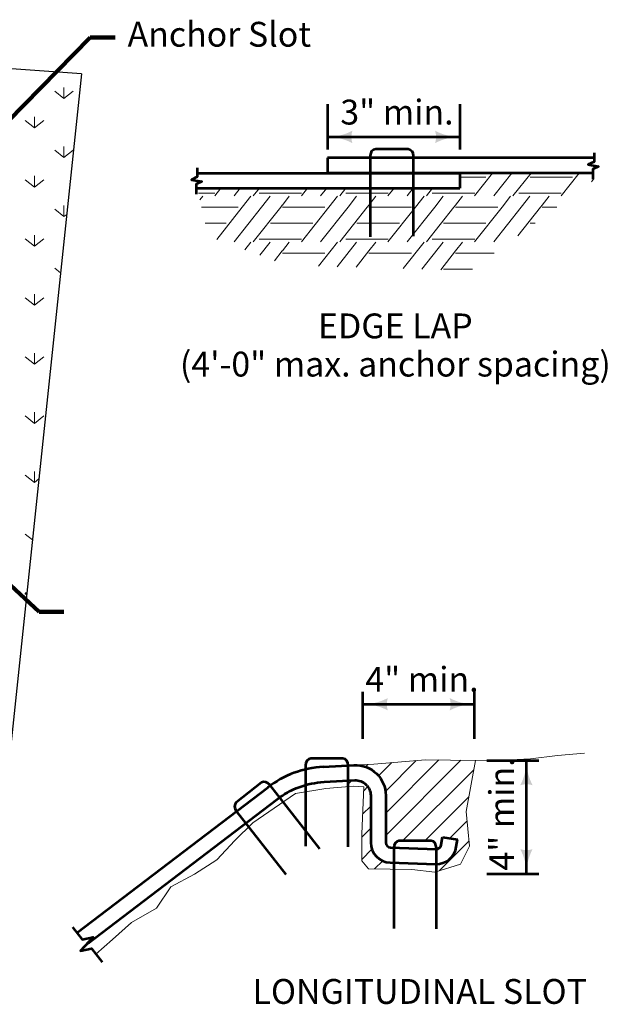
# Model space of a CAD drawing. Units: feet. Extents: x -2133646 to 13468, y -2138333 to 10976.
# Drawn here: x 11824 to 12388, y 10025 to 10976 of the extents above; entities that cross this region are included whole.
import ezdxf
from ezdxf.enums import TextEntityAlignment as Align

# ---------------------------------------------------------------- set-up
doc = ezdxf.new("R2010")
doc.units = ezdxf.units.FT
doc.header["$MEASUREMENT"] = 0
for name, color, linetype, lineweight in [('dsnStdDimension', 140, 'Continuous', 53), ('dsnStdLabel', 140, 'Continuous', 53), ('dsnStdLineWork', 7, 'Continuous', 30)]:
    doc.layers.add(name, color=color, linetype=linetype, lineweight=lineweight)
doc.styles.add('Style-Arial', font='ARIAL.TTF')
doc.dimstyles.get("Standard").update_dxf_attribs({"dimtxt": 0.18, "dimasz": 0.18, "dimexe": 0.18, "dimexo": 0.0625, "dimgap": 0.09, "dimtad": 0, "dimtih": 1, "dimtoh": 1, "dimdec": 4, "dimzin": 0, "dimdsep": 46, "dimtxsty": 'Standard', "dimcen": 0.09, "dimadec": 0, "dimazin": 0, "dimtfac": 1, "dimtdec": 4, "dimtofl": 0, "dimtmove": 0, "dimatfit": 3, "dimfxl": 0, "dimtolj": 1, "dimtzin": 0, "dimarcsym": 0})
doc.dimstyles.new('StdDimension', dxfattribs={"dimtxt": 16.000032, "dimasz": 16.000032, "dimexe": 8.000016, "dimexo": 8.000016, "dimgap": 8.000016, "dimtad": 0, "dimtih": 1, "dimtoh": 1, "dimdec": 4, "dimlfac": 12, "dimzin": 15, "dimdsep": 46, "dimlunit": 4, "dimtxsty": 'Style-Arial', "dimblk": 'LT_0.5', "dimcen": 0.09, "dimclrd": 256, "dimclre": 256, "dimclrt": 256, "dimadec": 0, "dimazin": 3, "dimtfac": 1.25, "dimtdec": 4, "dimtofl": 0, "dimtmove": 1, "dimatfit": 3, "dimldrblk": 'LT_0.5', "dimfxl": 0, "dimtolj": 1, "dimtzin": 15, "dimlwd": -1, "dimlwe": -1, "dimarcsym": 0})

# ---------------------------------------------------------------- blocks, each defined once
blk = doc.blocks.new('LT')
at = {"layer": 'dsnStdDimension', "lineweight": 30}
blk.add_hatch(color=256, dxfattribs=at).paths.add_polyline_path([(-10, 2.5, -0.156), (-10, -2.5, -0.123106), (0, 0, -0.123106)])
blk = doc.blocks.new('*D7')
at = {"layer": 'Defpoints'}
for p in [(12121.01, 10906.66), (12248.9, 10906.66), (12184.96, 10863.06), (12248.9, 10863.06)]:
    blk.add_point(p, dxfattribs=at)
at = {"layer": 'dsnStdLabel'}
for p, q in [((12121.01, 10894.66), (12121.01, 10851.06)), ((12248.9, 10894.66), (12248.9, 10851.06)), ((12121.01, 10863.06), (12248.9, 10863.06))]:
    blk.add_line(p, q, dxfattribs=at)
at = {"layer": 'dsnStdLabel', "xscale": 2.4, "yscale": 2.4, "rotation": 180}
blk.add_blockref('LT', (12121.01, 10863.06), dxfattribs=at)
at = {"layer": 'dsnStdLabel', "xscale": 2.4, "yscale": 2.4}
blk.add_blockref('LT', (12248.9, 10863.06), dxfattribs=at)
at = {"layer": 'dsnStdLabel', "style": 'Style-Arial'}
blk.add_text('3" min.', height=24, dxfattribs=at).set_placement((12133.36, 10887.06), align=Align.MIDDLE_LEFT)
blk = doc.blocks.new('LT_0.5')
at = {"layer": 'dsnStdDimension', "lineweight": 30}
blk.add_hatch(color=256, dxfattribs=at).paths.add_polyline_path([(-1, 0.25, -0.156), (-1, -0.25, -0.123106), (0, 0, -0.123106)])
at = {"layer": 'dsnStdLineWork', "lineweight": 30}
blk.add_line((0, 0), (-1, 0), dxfattribs=at)
blk = doc.blocks.new('*D8')
at = {"layer": 'Defpoints'}
for p in [(12209.12, 10314.91), (12262.98, 10314.91), (12155.26, 10269.59), (12262.98, 10269.59)]:
    blk.add_point(p, dxfattribs=at)
at = {"layer": 'dsnStdLabel'}
for p, q in [((12155.26, 10281.59), (12155.26, 10326.91)), ((12262.98, 10281.59), (12262.98, 10326.91)), ((12155.26, 10314.91), (12262.98, 10314.91))]:
    blk.add_line(p, q, dxfattribs=at)
at = {"layer": 'dsnStdLabel', "xscale": 2.4, "yscale": 2.4, "rotation": 180}
blk.add_blockref('LT', (12155.26, 10314.91), dxfattribs=at)
at = {"layer": 'dsnStdLabel', "xscale": 2.4, "yscale": 2.4}
blk.add_blockref('LT', (12262.98, 10314.91), dxfattribs=at)
at = {"layer": 'dsnStdLabel', "style": 'Style-Arial'}
blk.add_text('4" min.', height=24, dxfattribs=at).set_placement((12157.53, 10338.91), align=Align.MIDDLE_LEFT)
blk = doc.blocks.new('*D14')
at = {"layer": 'Defpoints'}
for p in [(12262.89, 10260.6), (12313.2, 10260.6), (12313.2, 10205.75), (12262.89, 10150.9)]:
    blk.add_point(p, dxfattribs=at)
at = {"layer": 'dsnStdLabel'}
for p, q in [((12274.89, 10260.6), (12325.2, 10260.6)), ((12313.2, 10150.9), (12313.2, 10260.6)), ((12274.89, 10150.9), (12325.2, 10150.9))]:
    blk.add_line(p, q, dxfattribs=at)
at = {"layer": 'dsnStdLabel', "xscale": 2.4, "yscale": 2.4}
for p, rotation in [((12313.2, 10260.6), 90), ((12313.2, 10150.9), 270)]:
    blk.add_blockref('LT', p, dxfattribs=dict(at, rotation=rotation))
at = {"layer": 'dsnStdLabel', "style": 'Style-Arial'}
blk.add_text('4" min.', height=24, rotation=90, dxfattribs=at).set_placement((12289.2, 10154.16), align=Align.MIDDLE_LEFT)

msp = doc.modelspace()

# ---------------------------------------------------------------- linework, layer by layer
at = {"color": 7, "linetype": 'Continuous', "lineweight": 30, "ltscale": 997.373333}
for q in [(11241.77614, 10969.05793), (11799.70835, 10131.80924)]:
    msp.add_line((11883.29808, 10923.95642), q, dxfattribs=at)
at = {"color": 7, "linetype": 'Continuous', "lineweight": 0, "ltscale": 303.999392}
for p, q in [((11866.33852, 10900.22878), (11857.42026, 10907.36339)), ((11866.33852, 10910.9307), (11866.33852, 10900.22878)), ((11866.33852, 10900.22878), (11875.25678, 10907.36339)), ((11837.80008, 10871.69034), (11828.88182, 10878.82495)), ((11837.80008, 10882.39226), (11837.80008, 10871.69034)), ((11837.80008, 10871.69034), (11846.71834, 10878.82495)), ((11866.33852, 10843.1519), (11857.42026, 10850.28651)), ((11866.33852, 10853.85382), (11866.33852, 10843.1519)), ((11866.33852, 10843.1519), (11875.25678, 10850.28651)), ((11837.80008, 10814.61346), (11828.88182, 10821.74807)), ((11837.80008, 10825.31538), (11837.80008, 10814.61346)), ((11837.80008, 10814.61346), (11846.71834, 10821.74807)), ((11866.33852, 10786.07502), (11857.42026, 10793.20963)), ((11866.33852, 10796.77694), (11866.33852, 10786.07502)), ((11866.33852, 10786.07502), (11868.97062, 10788.18071)), ((11837.80008, 10757.53658), (11828.88182, 10764.67119)), ((11837.80008, 10768.2385), (11837.80008, 10757.53658)), ((11837.80008, 10757.53658), (11846.71834, 10764.67119)), ((11863.00677, 10731.66355), (11857.42026, 10736.13275)), ((11837.80008, 10700.4597), (11828.88182, 10707.59431)), ((11837.80008, 10711.16162), (11837.80008, 10700.4597)), ((11837.80008, 10700.4597), (11846.71834, 10707.59431)), ((11837.80008, 10643.38283), (11828.88182, 10650.51744)), ((11837.80008, 10654.08474), (11837.80008, 10643.38283)), ((11837.80008, 10643.38283), (11846.71834, 10650.51744)), ((11837.80008, 10586.30595), (11828.88182, 10593.44056)), ((11837.80008, 10597.00786), (11837.80008, 10586.30595)), ((11837.80008, 10586.30595), (11846.71834, 10593.44056)), ((11837.80008, 10529.22907), (11828.88182, 10536.36368)), ((11837.80008, 10539.93098), (11837.80008, 10529.22907)), ((11837.80008, 10529.22907), (11841.99981, 10532.58885)), ((11835.79188, 10473.75875), (11828.88182, 10479.2868))]:
    msp.add_line(p, q, dxfattribs=at)
at = {"color": 7, "linetype": 'Continuous', "lineweight": 53}
for p, q in [((12121.01367, 10842.76341), (12121.01367, 10828.16819)), ((12377.86691, 10842.76341), (12121.01367, 10842.76341)), ((11994.54528, 10828.16819), (12248.89992, 10828.16819)), ((12377.86691, 10828.17141), (12121.01367, 10828.17141)), ((12248.89992, 10828.16819), (12248.89992, 10813.57619)), ((11994.54528, 10813.57619), (12248.89992, 10813.57619)), ((12116.80564, 10254.35724), (12146.48732, 10255.99259)), ((12117.60839, 10239.78734), (12147.29006, 10241.42269)), ((11878.79215, 10093.96882), (12063.16611, 10234.57724)), ((11889.36322, 10083.67946), (12072.01479, 10222.97434)), ((12162.68481, 10226.85484), (12162.68481, 10181.34218)), ((12177.27681, 10226.85569), (12177.27681, 10181.34218)), ((12230.93235, 10179.16103), (12232.01063, 10186.40599)), ((12232.01063, 10186.40599), (12246.44365, 10184.25791)), ((12245.3654, 10177.01312), (12246.44365, 10184.25791)), ((12181.97767, 10176.48092), (12225.95947, 10175.01605)), ((12181.4902, 10161.89706), (12225.47659, 10160.43204))]:
    msp.add_line(p, q, dxfattribs=at)
at = {"color": 7, "linetype": 'Continuous', "lineweight": 13}
for p, q in [((12280.51318, 10828.16897), (12263.07986, 10806.09986)), ((12299.06362, 10828.16943), (12281.6307, 10806.09986)), ((12317.61407, 10828.16989), (12300.18002, 10806.09986)), ((12364.17562, 10828.17105), (12346.74066, 10806.09986)), ((12249.44029, 10824.23726), (12274.0535, 10824.23726)), ((12316.70836, 10824.23726), (12328.29, 10824.23726)), ((12328.32358, 10824.23726), (12357.7143, 10824.23726)), ((12378.07533, 10822.28382), (12376.11135, 10819.79748)), ((11996.18658, 10808.78418), (12012.23046, 10808.78418)), ((12018.00333, 10813.57619), (12012.09746, 10806.09986)), ((12036.55391, 10813.57619), (12030.6483, 10806.09986)), ((12055.10349, 10813.57619), (12049.19762, 10806.09986)), ((12054.88684, 10808.78418), (12077.3076, 10808.78418)), ((12077.34118, 10808.78418), (12095.89126, 10808.78418)), ((12101.66413, 10813.57619), (12095.75826, 10806.09986)), ((12120.21471, 10813.57619), (12114.3091, 10806.09986)), ((12138.76429, 10813.57619), (12132.85842, 10806.09986)), ((12138.54764, 10808.78418), (12160.9684, 10808.78418)), ((12161.00198, 10808.78418), (12179.55206, 10808.78418)), ((12185.32493, 10813.57619), (12179.41906, 10806.09986)), ((12203.87551, 10813.57619), (12197.9699, 10806.09986)), ((12222.42509, 10813.57619), (12216.51922, 10806.09986)), ((12222.20844, 10808.78418), (12244.6292, 10808.78418)), ((12244.66278, 10808.78418), (12263.21286, 10808.78418)), ((12305.86924, 10808.78418), (12328.29, 10808.78418)), ((12328.32358, 10808.78418), (12346.87366, 10808.78418)), ((12000.38145, 10805.7533), (11997.67114, 10802.32229)), ((12046.9085, 10805.7533), (12038.65781, 10795.30862)), ((12065.45782, 10805.7533), (12057.20749, 10795.30862)), ((12084.04225, 10805.7533), (12077.34118, 10797.27032)), ((12130.5693, 10805.7533), (12122.31861, 10795.30862)), ((12149.11862, 10805.7533), (12140.86829, 10795.30862)), ((12167.70305, 10805.7533), (12161.00198, 10797.27032)), ((12214.2301, 10805.7533), (12205.97941, 10795.30862)), ((12232.77942, 10805.7533), (12224.52909, 10795.30862)), ((12251.36385, 10805.7533), (12244.66278, 10797.27032)), ((12297.8909, 10805.7533), (12289.64021, 10795.30862)), ((12316.44022, 10805.7533), (12308.18989, 10795.30862)), ((12335.02465, 10805.7533), (12328.32358, 10797.27032)), ((11999.28247, 10795.30862), (12034.65122, 10795.30862)), ((11999.28247, 10795.30862), (12034.65122, 10795.30862)), ((12038.65781, 10795.30862), (12013.87855, 10763.94017)), ((12057.20749, 10795.30862), (12030.6483, 10761.68546)), ((12075.75797, 10795.30862), (12049.19762, 10761.68546)), ((12077.3076, 10797.27032), (12075.75797, 10795.30862)), ((12077.34118, 10795.30862), (12118.31202, 10795.30862)), ((12077.34118, 10795.30862), (12118.31202, 10795.30862)), ((12122.31861, 10795.30862), (12095.75826, 10761.68546)), ((12140.86829, 10795.30862), (12114.3091, 10761.68546)), ((12159.41877, 10795.30862), (12132.85842, 10761.68546)), ((12160.9684, 10797.27032), (12159.41877, 10795.30862)), ((12161.00198, 10795.30862), (12201.97282, 10795.30862)), ((12161.00198, 10795.30862), (12201.97282, 10795.30862)), ((12205.97941, 10795.30862), (12179.41906, 10761.68546)), ((12224.52909, 10795.30862), (12197.9699, 10761.68546)), ((12243.07957, 10795.30862), (12216.51922, 10761.68546)), ((12244.6292, 10797.27032), (12243.07957, 10795.30862)), ((12244.66278, 10795.30862), (12285.63362, 10795.30862)), ((12244.66278, 10795.30862), (12285.63362, 10795.30862)), ((12289.64021, 10795.30862), (12263.07986, 10761.68546)), ((12308.18989, 10795.30862), (12281.6307, 10761.68546)), ((12326.74037, 10795.30862), (12304.78483, 10767.51476)), ((12328.29, 10797.27032), (12326.74037, 10795.30862)), ((12328.32358, 10795.30862), (12342.70252, 10795.30862)), ((12328.32358, 10795.30862), (12342.70252, 10795.30862)), ((12002.84018, 10779.82286), (12023.0711, 10779.82286)), ((12065.72596, 10779.82286), (12077.3076, 10779.82286)), ((12077.34118, 10779.82286), (12106.7319, 10779.82286)), ((12149.38676, 10779.82286), (12160.9684, 10779.82286)), ((12161.00198, 10779.82286), (12190.3927, 10779.82286)), ((12233.04756, 10779.82286), (12244.6292, 10779.82286)), ((12244.66278, 10779.82286), (12274.0535, 10779.82286)), ((12316.70836, 10779.82286), (12321.57612, 10779.82286)), ((12046.9085, 10761.3389), (12041.07716, 10753.95692)), ((12054.88684, 10764.36978), (12077.3076, 10764.36978)), ((12065.45782, 10761.3389), (12055.45739, 10748.67865)), ((12077.34118, 10764.36978), (12095.89126, 10764.36978)), ((12084.04225, 10761.3389), (12077.34118, 10752.85592)), ((12130.5693, 10761.3389), (12112.20633, 10738.09293)), ((12149.11862, 10761.3389), (12130.35681, 10737.58699)), ((12138.54764, 10764.36978), (12160.9684, 10764.36978)), ((12161.00198, 10764.36978), (12179.55206, 10764.36978)), ((12167.70305, 10761.3389), (12161.00198, 10752.85592)), ((12214.2301, 10761.3389), (12194.06466, 10735.81116)), ((12232.77942, 10761.3389), (12212.21521, 10735.30521)), ((12222.20844, 10764.36978), (12244.6292, 10764.36978)), ((12244.66278, 10764.36978), (12263.21286, 10764.36978)), ((12251.36385, 10761.3389), (12244.66278, 10752.85592)), ((12077.3076, 10752.85592), (12069.83813, 10743.40021)), ((12077.34118, 10750.89422), (12118.31202, 10750.89422)), ((12160.9684, 10752.85592), (12148.50717, 10737.08105)), ((12161.00198, 10750.89422), (12201.97282, 10750.89422)), ((12244.6292, 10752.85592), (12230.3655, 10734.79928)), ((12244.66278, 10750.89422), (12282.11032, 10750.89422)), ((12233.04756, 10735.40846), (12244.6292, 10735.40846)), ((12244.66278, 10735.40846), (12260.98392, 10735.40846))]:
    msp.add_line(p, q, dxfattribs=at)
at = {"color": 7, "linetype": 'Continuous', "lineweight": 53, "ltscale": 303.999392}
for p, q in [((11857.45271, 10679.02992), (11857.42026, 10679.05588)), ((11830.23782, 10421.12511), (11828.88182, 10422.20992))]:
    msp.add_line(p, q, dxfattribs=at)
at = {"color": 7, "linetype": 'Continuous', "lineweight": 0}
for p, q in [((12157.57711, 10254.39143), (12159.96261, 10256.77693)), ((12170.27043, 10245.58871), (12183.20926, 10258.52754)), ((12176.89601, 10230.71824), (12206.60139, 10260.42362)), ((12177.27681, 10209.603), (12228.69282, 10261.01901)), ((12177.27681, 10188.10695), (12249.94591, 10260.77605)), ((12193.44407, 10182.77816), (12262.24281, 10251.5769)), ((12140.8994, 10237.71372), (12144.452, 10241.26632)), ((12155.98558, 10231.30386), (12159.93578, 10235.25406)), ((12214.94011, 10182.77816), (12257.45475, 10225.29279)), ((12154.93599, 10208.75822), (12162.68481, 10216.50705)), ((12239.02068, 10185.36268), (12255.7683, 10202.1103)), ((12154.04348, 10186.36967), (12162.68481, 10195.011)), ((12229.32579, 10154.17174), (12257.6255, 10182.47145)), ((12154.04348, 10164.87362), (12163.94427, 10174.77441)), ((12166.40966, 10155.74375), (12174.34688, 10163.68097))]:
    msp.add_line(p, q, dxfattribs=at)
at = {"color": 7, "linetype": 'Continuous', "lineweight": 53, "flags": 128}
for points in [[(12162.56013, 10766.60853), (12162.56013, 10845.02906), (12163.01301, 10847.44196), (12163.91877, 10849.5554), (12165.50201, 10851.06254), (12167.53812, 10851.66638), (12198.75734, 10851.66638), (12200.56518, 10851.06254), (12202.3767, 10849.5554), (12203.28245, 10847.44196), (12203.73165, 10845.02906), (12203.73165, 10767.20991)], [(12378.4858, 10847.64138), (12378.4858, 10838.9773), (12372.87686, 10836.34729), (12382.85697, 10834.58753), (12377.24802, 10831.95752), (12377.24802, 10822.31568)], [(11995.16417, 10833.04617), (11995.16417, 10824.38208), (11989.55523, 10821.75208), (11999.53534, 10819.99231), (11993.9264, 10817.3623), (11993.9264, 10807.72047)], [(12140.8994, 10177.2499), (12140.8994, 10255.67044), (12140.44652, 10258.08334), (12139.54076, 10260.19677), (12137.95753, 10261.70392), (12135.92141, 10262.30776), (12104.70219, 10262.30776), (12102.89436, 10261.70392), (12101.08284, 10260.19677), (12100.17708, 10258.08334), (12099.72788, 10255.67044), (12099.72788, 10177.85128)], [(12113.53588, 10175.20976), (12065.25538, 10237.00599), (12063.41297, 10238.62856), (12061.39806, 10239.73633), (12059.22257, 10239.94924), (12057.24633, 10239.17151), (12032.64524, 10219.95104), (12031.59241, 10218.36219), (12031.09281, 10216.05927), (12031.68022, 10213.83622), (12032.81178, 10211.65827), (12080.72203, 10150.33594)], [(12226.21297, 10097.7203), (12226.21297, 10176.14084), (12225.76009, 10178.55374), (12224.85433, 10180.66718), (12223.27109, 10182.17432), (12221.23498, 10182.77816), (12190.01576, 10182.77816), (12188.20792, 10182.17432), (12186.3964, 10180.66718), (12185.49065, 10178.55374), (12185.04145, 10176.14084), (12185.04145, 10098.32169)], [(11874.58128, 10099.49037), (11883.77569, 10087.43411), (11894.37165, 10089.72667), (11882.35159, 10076.68692), (11892.94755, 10078.97948), (11903.17957, 10065.56266)]]:
    msp.add_lwpolyline(points, dxfattribs=at)
at = {"color": 7, "linetype": 'Continuous', "lineweight": 13, "flags": 128}
for points in [[(12263.88954, 10260.61665), (12291.15755, 10260.98574), (12317.18542, 10262.07023), (12343.21329, 10265.32372), (12369.24116, 10267.4927)], [(11897.2262, 10073.36907), (11913.28571, 10087.6442), (11931.72212, 10103.91161), (11955.58099, 10118.01004), (11969.67942, 10138.61544), (11992.45381, 10150.54488), (12014.1437, 10164.64331), (12031.49561, 10183.07971), (12048.84752, 10200.43162), (12069.45292, 10214.53005), (12090.05831, 10228.62848), (12119.40085, 10233.44086), (12145.91072, 10235.85085), (12156.15913, 10235.03175), (12154.04348, 10189.58668), (12154.04348, 10163.55881), (12160.42995, 10155.84685), (12202.36374, 10155.12385), (12224.53563, 10152.71387), (12249.479, 10160.30533), (12258.05885, 10177.889), (12254.90147, 10211.27657), (12263.88954, 10260.61665)], [(12146.48732, 10255.99259), (12165.8129, 10257.11745), (12215.76937, 10261.16675), (12263.88954, 10260.61665)]]:
    msp.add_lwpolyline(points, dxfattribs=at)
at = {"color": 7, "linetype": 'Continuous', "lineweight": 53, "extrusion": (0, 0, -1)}
for centre, radius, start, end in [((-12148.09281, 10226.85279), 29.184, 86.8463962, 180.00569638), ((-12122.1573, 10157.22456), 82.688, 52.66990519, 86.8463962), ((-12148.09281, 10226.85279), 14.592, 86.8463962, 180.00805589)]:
    msp.add_arc(centre, radius, start, end, dxfattribs=at)
at = {"color": 7, "linetype": 'Continuous', "lineweight": 53}
for centre, radius, start, end in [((12122.1573, 10157.22456), 97.28, 93.1536038, 127.33009481), ((12182.14081, 10181.34218), 19.456, 180.00000042, 268.10113404), ((12182.14081, 10181.34218), 4.864, 180, 268.10697066), ((12226.12138, 10179.87735), 19.456, 268.0840071, 351.53509994), ((12226.12138, 10179.87735), 4.864, 268.09240112, 351.53817906)]:
    msp.add_arc(centre, radius, start, end, dxfattribs=at)

# ---------------------------------------------------------------- texts
at = {"color": 7, "linetype": 'Continuous', "lineweight": 40, "style": 'Style-Arial'}
msp.add_text('(4\'-0" max. anchor spacing)', height=24, dxfattribs=at).set_placement((12186.53192, 10643.55596), align=Align.MIDDLE_CENTER)
at = {"layer": 'dsnStdLabel', "color": 7, "linetype": 'Continuous', "lineweight": 40, "style": 'Style-Arial'}
for s, p in [('EDGE LAP', (12186.53192, 10680.46761)), ('LONGITUDINAL SLOT', (12210.07645, 10037.37788))]:
    msp.add_text(s, height=24, dxfattribs=at).set_placement(p, align=Align.MIDDLE_CENTER)
at = {"layer": 'dsnStdLabel', "insert": (11927.78578, 10959.16975), "char_height": 24.000048, "attachment_point": 4, "line_spacing_factor": 0.9, "style": 'Style-Arial'}
msp.add_mtext('Anchor Slot', dxfattribs=at)

# ---------------------------------------------------------------- dimensions: what is measured, and where the dimension line sits
at = {"layer": 'dsnStdLabel'}
for base, p1, p2, text, picture, middle in [((12248.89992, 10863.06412), (12121.01367, 10906.65772), (12248.89992, 10906.65772), '3" min.', '*D7', (12184.9568, 10863.06412)), ((12262.97605, 10314.91235), (12155.26438, 10269.58595), (12262.97605, 10269.58595), '4" min.', '*D8', (12209.12022, 10314.91235))]:
    dim = msp.add_linear_dim(base=base, p1=p1, p2=p2, text=text, dimstyle='Standard', override={"dimtxt": 24.000048, "dimasz": 24.000048, "dimexe": 12.000024, "dimexo": 12.000024, "dimgap": 12.000024, "dimtad": 1, "dimlfac": 0.24, "dimzin": 15, "dimlunit": 4, "dimtxsty": 'Style-Arial', "dimblk": 'LT_0.5', "dimclre": 256, "dimtfac": 1.25, "dimtzin": 15, "dimlwe": 65535}, dxfattribs=at)
    dim.commit()
    dim.dimension.update_dxf_attribs({"geometry": picture, "text_midpoint": middle})
dim = msp.add_linear_dim(base=(12313.19768, 10260.60306), p1=(12262.88568, 10150.90445), p2=(12262.88568, 10260.60306), angle=90, text='4" min.', dimstyle='Standard', override={"dimtxt": 24.000048, "dimasz": 24.000048, "dimexe": 12.000024, "dimexo": 12.000024, "dimgap": 12.000024, "dimtad": 1, "dimtih": 0, "dimtoh": 0, "dimlfac": 0.24, "dimzin": 15, "dimlunit": 4, "dimtxsty": 'Style-Arial', "dimblk": 'LT_0.5', "dimclre": 256, "dimtfac": 1.25, "dimtzin": 15, "dimlwe": 65535}, dxfattribs=at)
dim.commit()
dim.dimension.update_dxf_attribs({"geometry": '*D14', "text_midpoint": (12313.19768, 10205.75376)})

# ---------------------------------------------------------------- leaders
at = {"layer": 'dsnStdLabel', "annotation_type": 0, "has_hookline": 1, "hookline_direction": 0}
for points, text_width in [([(11678.3166, 10742.03322), (11891.74912, 10959.16975), (11915.74917, 10959.16975)], 197.04917), ([(11691.02241, 10545.25273), (11842.25306, 10404.02664), (11866.2531, 10404.02664)], 271.8481)]:
    msp.add_leader(points, dimstyle='StdDimension', override={"dimtxt": 24.000048, "dimasz": 24.000048, "dimgap": 12.000024, "dimtad": 0, "dimclrd": 0, "dimlwd": 65534}, dxfattribs=dict(at, text_width=text_width))

doc.saveas('drawing.dxf')
